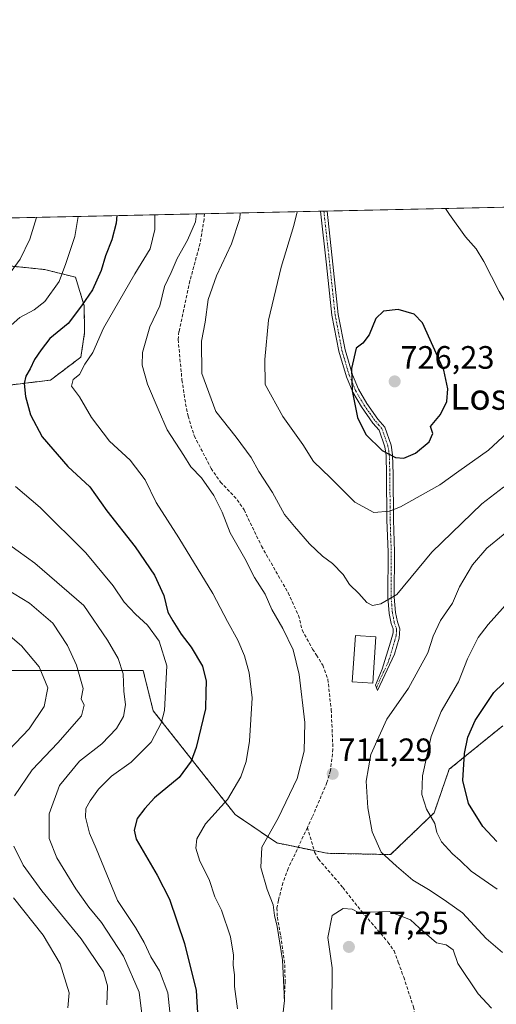
# Model space of a CAD drawing. Units: metres. Extents: x 648383 to 651845, y 4730026 to 4732413.
# Drawn here: x 648971 to 649118, y 4732108 to 4732413 of the extents above; entities that cross this region are included whole.
import ezdxf
from ezdxf.enums import TextEntityAlignment as Align

# ---------------------------------------------------------------- set-up
doc = ezdxf.new("R2010")
doc.units = ezdxf.units.M
doc.header["$MEASUREMENT"] = 0
for name, pattern in [('TRAZO_Y_PUNTO', [1, 0.5, -0.25, 0, -0.25]), ('TRAZOS', [0.75, 0.5, -0.25]), ('TRAZOSX2', [1.5, 1, -0.5])]:
    doc.linetypes.add(name, pattern=pattern)
for name, color, linetype, lineweight in [('Arbolado forestal', 92, 'TRAZOS', 0), ('Arbolado forestal CxS', 92, 'Continuous', 0), ('Camino', 19, 'Continuous', 0), ('Camino Cxs', 19, 'Continuous', 0), ('Camino eje', 39, 'TRAZO_Y_PUNTO', 13), ('Carátula', 7, 'Continuous', 5), ('Comarca CxS', 133, 'Continuous', 0), ('Comunidad Autónoma CxS', 142, 'Continuous', 0), ('Curva de nivel maestra', 36, 'Continuous', 30), ('Curva de nivel normal', 36, 'Continuous', 0), ('Edificación', 1, 'Continuous', 13), ('Edificación Cxs', 1, 'Continuous', 13), ('Entidad de ámbito territorial CxS', 92, 'Continuous', 0), ('Espacio natural protegido CxS', 2, 'Continuous', 0), ('Matorral', 135, 'Continuous', 0), ('Matorral CxS', 135, 'Continuous', 0), ('Municipio CxS', 142, 'Continuous', 0), ('Provincia CxS', 1, 'Continuous', 0), ('Punto de cota en terreno', 7, 'Continuous', 0), ('Rótulo de punto de cota en terreno', 19, 'Continuous', 0), ('Senda', 19, 'TRAZOSX2', 0), ('Texto cartográfico', 19, 'Continuous', 0)]:
    doc.layers.add(name, color=color, linetype=linetype, lineweight=lineweight)
doc.styles.add('Arial', font='txt', dxfattribs={"height": 0.2})

# ---------------------------------------------------------------- blocks, each defined once
blk = doc.blocks.new('*U150')
at = {"layer": 'Matorral CxS', "color": 135, "linetype": 'Continuous', "lineweight": 0}
for points in [[(649120.45, 4732194.31, 696.8), (649103.88, 4732180.84, 701.77), (649099.22, 4732167.38, 704.71), (649085.75, 4732154.42, 709.27), (649065.96, 4732154.83, 712.29), (649050.54, 4732158.05, 710.67), (649037.59, 4732166.86, 706.46), (649012.22, 4732198.98, 693.81), (649009.11, 4732211.41, 692.35), (648953.27, 4732211.44, 671.67)], [(648956.33, 4732298.49, 695.96), (648980.41, 4732301.41, 702.28), (648989.83, 4732308.55, 703.93), (648990.98, 4732316.19, 702.59), (648990.84, 4732324.44, 700.33), (648988.16, 4732333.29, 696.67), (648978.6, 4732335.68, 692.8), (648967.78, 4732336.77, 688.65)], [(648918.2, 4732350.58, 668.39), (649122.51, 4732355.02, 715.42)]]:
    blk.add_polyline3d(points, dxfattribs=at)
blk = doc.blocks.new('*U170')
at = {"layer": 'Curva de nivel normal', "color": 36, "linetype": 'Continuous', "lineweight": 0}
for points in [[(649123.07, 4732233.63, 705), (649115.96, 4732225.69, 705), (649112.85, 4732221.69, 705), (649109.57, 4732215.02, 705), (649106.72, 4732207.94, 705), (649101.42, 4732198.71, 705), (649098.33, 4732191.03, 705), (649095.63, 4732178.78, 705), (649095.43, 4732173.03, 705), (649096.84, 4732168.51, 705), (649099.43, 4732164.06, 705), (649100.09, 4732161.29, 705), (649101.5, 4732158.36, 705), (649104.86, 4732154.61, 705), (649107.33, 4732152.58, 705), (649110.66, 4732149.26, 705), (649118.71, 4732143.74, 705)], [(649038.28, 4732106.66, 705), (649037.38, 4732113.56, 705), (649037.37, 4732117.19, 705), (649037.03, 4732120.18, 705), (649037.12, 4732123.28, 705), (649036.14, 4732128.96, 705), (649033.4, 4732137.23, 705), (649031.29, 4732141.36, 705), (649029.59, 4732146.7, 705), (649026.7, 4732152.36, 705), (649025.39, 4732156.37, 705), (649025.71, 4732159.3, 705), (649028.4, 4732163.92, 705), (649035.2, 4732171.44, 705), (649039.33, 4732178.52, 705), (649041.01, 4732183.3, 705), (649042.06, 4732189.58, 705), (649042.88, 4732203.03, 705), (649041.93, 4732210.74, 705), (649040.48, 4732216.04, 705), (649038.44, 4732220.89, 705), (649035.26, 4732226.59, 705), (649030.73, 4732235.33, 705), (649020.17, 4732252.56, 705), (649013.16, 4732263.51, 705), (649009.73, 4732270.55, 705), (649005.03, 4732276.58, 705), (648998.73, 4732282.51, 705), (648993.06, 4732289.86, 705), (648989.42, 4732296.22, 705), (648986.87, 4732299.52, 705), (648987.41, 4732301.56, 705), (648989.35, 4732303.2, 705), (648991.06, 4732306.35, 705), (648993.48, 4732310.01, 705), (648996.81, 4732317.47, 705), (649006.56, 4732334.34, 705), (649011.31, 4732342.08, 705), (649012.73, 4732348.05, 705), (649012.75, 4732352.63, 705)]]:
    blk.add_polyline3d(points, dxfattribs=at)
blk = doc.blocks.new('*U174')
at = {"layer": 'Curva de nivel normal', "color": 36, "linetype": 'Continuous', "lineweight": 0}
for points in [[(649025.62, 4732352.91, 710), (649025.28, 4732350.45, 710), (649022.8, 4732344.76, 710), (649019.63, 4732339.08, 710), (649017.74, 4732334.72, 710), (649015.72, 4732330.38, 710), (649014.23, 4732324.42, 710), (649011.16, 4732317.94, 710), (649008.9, 4732310.01, 710), (649008.79, 4732306.01, 710), (649010.49, 4732300.19, 710), (649013.76, 4732292.42, 710), (649016.54, 4732286.06, 710), (649021.72, 4732278.06, 710), (649023.82, 4732274.5, 710), (649027.21, 4732271.12, 710), (649030.97, 4732265.62, 710), (649033.61, 4732260.46, 710), (649036.1, 4732254.15, 710), (649040.58, 4732246.16, 710), (649043.56, 4732240.28, 710), (649046.84, 4732235.05, 710), (649048.98, 4732230.38, 710), (649052.38, 4732224.49, 710), (649055.6, 4732217.88, 710), (649057.43, 4732210.23, 710), (649059.17, 4732195.32, 710), (649059.01, 4732186.5, 710), (649056.75, 4732177.98, 710), (649050.93, 4732165.68, 710), (649045.83, 4732156.72, 710), (649045.6, 4732150.43, 710), (649047.5, 4732143.56, 710), (649049.4, 4732138.82, 710), (649049.8, 4732135.53, 710), (649050.63, 4732132.13, 710), (649052.3, 4732121.81, 710), (649052.84, 4732109.27, 710), (649051.73, 4732099.38, 710)], [(649120.38, 4732124.11, 710), (649115.29, 4732128.47, 710), (649107.97, 4732136.35, 710), (649103.01, 4732139.88, 710), (649098, 4732143.3, 710), (649092.64, 4732146.47, 710), (649087.52, 4732150.82, 710), (649082.8, 4732155.2, 710), (649080.05, 4732161.47, 710), (649078.65, 4732168.92, 710), (649078.18, 4732177.16, 710), (649079.61, 4732185.48, 710), (649084.56, 4732196.36, 710), (649091.27, 4732206.02, 710), (649097.3, 4732216.97, 710), (649098.95, 4732222.14, 710), (649101.19, 4732226.97, 710), (649104.92, 4732232.36, 710), (649107.03, 4732237.37, 710), (649111.06, 4732244.21, 710), (649115.53, 4732249.38, 710), (649125.62, 4732257.61, 710)], [(649025.62, 4732352.91, 710)]]:
    blk.add_polyline3d(points, dxfattribs=at)
blk = doc.blocks.new('*U175')
at = {"layer": 'Curva de nivel normal', "color": 36, "linetype": 'Continuous', "lineweight": 0}
for points in [[(648976.06, 4732351.84, 690), (648973.97, 4732345.06, 690), (648971.01, 4732338.88, 690), (648966.22, 4732332.42, 690)], [(648967.81, 4732250.3, 690), (648975.52, 4732244.74, 690), (648990.72, 4732231.54, 690), (648998.02, 4732220.83, 690), (649001.35, 4732215.17, 690), (649002.92, 4732210.45, 690), (649003.15, 4732205.03, 690), (649003.59, 4732200.78, 690), (649002.98, 4732197.24, 690), (649000.82, 4732193.52, 690), (648996.34, 4732188.75, 690), (648989.39, 4732183.41, 690), (648983.18, 4732175.87, 690), (648980, 4732167.06, 690), (648979.96, 4732159.42, 690), (648982.35, 4732153.42, 690), (648988.29, 4732143.78, 690), (648992.29, 4732138.12, 690), (648996.23, 4732133.39, 690), (649003.03, 4732122.94, 690), (649007.86, 4732111.76, 690), (649008.73, 4732105.12, 690)]]:
    blk.add_polyline3d(points, dxfattribs=at)
blk = doc.blocks.new('*U187')
at = {"layer": 'Curva de nivel normal', "color": 36, "linetype": 'Continuous', "lineweight": 0}
for points in [[(648988.98, 4732352.12, 695), (648987.98, 4732345.86, 695), (648985.17, 4732337.53, 695), (648983.08, 4732332, 695), (648978.66, 4732325.76, 695), (648975.33, 4732323.14, 695), (648970.96, 4732320.83, 695), (648965.51, 4732316.02, 695)], [(648969.55, 4732268.5, 695), (648977.2, 4732261.94, 695), (648991.4, 4732247.88, 695), (648999.79, 4732237.65, 695), (649003.25, 4732232.58, 695), (649006.7, 4732228.87, 695), (649010.44, 4732225.52, 695), (649014.05, 4732220.56, 695), (649016.48, 4732212.86, 695), (649015.68, 4732199.06, 695), (649014.64, 4732195.13, 695), (649011.58, 4732189.2, 695), (649005.42, 4732183.03, 695), (648999.26, 4732178.7, 695), (648995.26, 4732174.7, 695), (648992.71, 4732171.03, 695), (648991.4, 4732168.7, 695), (648991.26, 4732166.03, 695), (648992.53, 4732161.03, 695), (648994.58, 4732156.31, 695), (649001.21, 4732140.2, 695), (649006.7, 4732131.86, 695), (649009.41, 4732127.22, 695), (649011.45, 4732122.75, 695), (649014.13, 4732118.36, 695), (649016.78, 4732111.55, 695), (649017.92, 4732100.74, 695)]]:
    blk.add_polyline3d(points, dxfattribs=at)
blk = doc.blocks.new('*U193')
at = {"layer": 'Curva de nivel normal', "color": 36, "linetype": 'Continuous', "lineweight": 0}
for points in [[(648959.54, 4732240.96, 685), (648973.88, 4732232.36, 685), (648981.14, 4732226.13, 685), (648985.66, 4732219.21, 685), (648988.5, 4732213.13, 685), (648990.54, 4732205.87, 685), (648989.86, 4732202.65, 685), (648990.86, 4732200.68, 685), (648989.96, 4732197.36, 685), (648982.69, 4732189.02, 685), (648974.68, 4732180.7, 685), (648969.27, 4732172.6, 685)], [(648969.08, 4732157.02, 685), (648971.92, 4732151.1, 685), (648977.7, 4732143.19, 685), (648989.92, 4732128.32, 685), (648996.81, 4732118.08, 685), (648998.09, 4732113.79, 685), (648997.88, 4732107.86, 685)]]:
    blk.add_polyline3d(points, dxfattribs=at)
blk = doc.blocks.new('*U205')
at = {"layer": 'Curva de nivel normal', "color": 36, "linetype": 'Continuous', "lineweight": 0}
for points in [[(649056.83, 4732353.59, 720), (649055.82, 4732349.29, 720), (649051.86, 4732336.36, 720), (649047.95, 4732319.94, 720), (649046.74, 4732307.76, 720), (649046.84, 4732300.03, 720), (649052.34, 4732290.11, 720), (649058.57, 4732281.44, 720), (649061.82, 4732276.23, 720), (649067.16, 4732271.19, 720), (649074.62, 4732263.64, 720), (649080.59, 4732260.38, 720), (649085.4, 4732260.85, 720), (649088.76, 4732262.14, 720), (649100.95, 4732268.93, 720), (649106.9, 4732273.24, 720), (649116.08, 4732279.68, 720), (649126.08, 4732289.01, 720), (649128.47, 4732292.71, 720), (649127.6, 4732294.81, 720), (649127.82, 4732297.38, 720), (649129.9, 4732302.31, 720), (649129.06, 4732306.95, 720), (649127.49, 4732312.98, 720), (649124.76, 4732319.58, 720), (649119.39, 4732328.87, 720), (649114.65, 4732338.12, 720), (649112.24, 4732342.04, 720), (649108.95, 4732345.76, 720), (649103.95, 4732352.75, 720), (649102.79, 4732354.59, 720)], [(649056.83, 4732353.59, 720)]]:
    blk.add_polyline3d(points, dxfattribs=at)
blk = doc.blocks.new('*U207')
at = {"layer": 'Curva de nivel normal', "color": 36, "linetype": 'Continuous', "lineweight": 0}
for points in [[(648985.8, 4732106.99, 680), (648986.2, 4732111.58, 680), (648983.44, 4732120.62, 680), (648978.1, 4732129.44, 680), (648969, 4732141.03, 680)], [(648967.45, 4732186.71, 680), (648973.84, 4732193.39, 680), (648978.46, 4732200.26, 680), (648979.61, 4732206.1, 680), (648976.95, 4732212.62, 680), (648971.47, 4732219.06, 680), (648962.88, 4732226.28, 680)]]:
    blk.add_polyline3d(points, dxfattribs=at)
blk = doc.blocks.new('*U210')
at = {"layer": 'Curva de nivel normal', "color": 36, "linetype": 'Continuous', "lineweight": 0}
for points in [[(649039.13, 4732353.21, 715), (649039.01, 4732351.46, 715), (649036.5, 4732343.67, 715), (649031.78, 4732333.67, 715), (649029.28, 4732326.34, 715), (649028.32, 4732319.32, 715), (649027.19, 4732313.45, 715), (649027.3, 4732303.43, 715), (649031.58, 4732291.72, 715), (649037.91, 4732283.74, 715), (649042.56, 4732277.49, 715), (649044.95, 4732273.12, 715), (649049.12, 4732266.6, 715), (649052.92, 4732259.73, 715), (649055.93, 4732256.08, 715), (649060.57, 4732250.72, 715), (649064.68, 4732246.83, 715), (649067.74, 4732244.56, 715), (649071, 4732241.16, 715), (649072.96, 4732238.12, 715), (649075.86, 4732235.35, 715), (649078.4, 4732232.55, 715), (649080.08, 4732231.57, 715), (649082.75, 4732232.07, 715), (649087.71, 4732234.96, 715), (649098.51, 4732248.1, 715), (649114.01, 4732263.11, 715), (649120.73, 4732268.2, 715), (649125.65, 4732270.79, 715), (649131.63, 4732273.1, 715), (649137.76, 4732275.02, 715), (649145.02, 4732278.79, 715), (649149.1, 4732283.88, 715), (649151.46, 4732290.61, 715), (649151.28, 4732297.99, 715), (649148.52, 4732306.03, 715), (649146.92, 4732308.82, 715), (649144.7, 4732311.41, 715), (649140.96, 4732320.61, 715), (649134.41, 4732336, 715), (649131.32, 4732343.67, 715), (649126.14, 4732353.07, 715), (649124.8, 4732355.07, 715)], [(649039.13, 4732353.21, 715)]]:
    blk.add_polyline3d(points, dxfattribs=at)
blk = doc.blocks.new('*U218')
at = {"layer": 'Curva de nivel maestra', "color": 36, "linetype": 'Continuous', "lineweight": 30}
for points in [[(649000.98, 4732352.38, 700), (649000.79, 4732350.01, 700), (648999.45, 4732344.85, 700), (648997.48, 4732339.93, 700), (648996.06, 4732335.37, 700), (648993.39, 4732329.38, 700), (648990.04, 4732324.39, 700), (648985.92, 4732318.91, 700), (648980.17, 4732314.27, 700), (648977.48, 4732310.77, 700), (648975.45, 4732307.79, 700), (648974.13, 4732304.88, 700), (648972.75, 4732302.68, 700), (648972.23, 4732300.35, 700), (648972.68, 4732296.35, 700), (648974.26, 4732290.68, 700), (648977.86, 4732283.84, 700), (648985.78, 4732274.66, 700), (648992.55, 4732268.36, 700), (648997.81, 4732260.94, 700), (649006.58, 4732249.73, 700), (649012.61, 4732240.98, 700), (649015.52, 4732234.67, 700), (649016.72, 4732229.49, 700), (649018.26, 4732226.84, 700), (649020.87, 4732222.68, 700), (649023.99, 4732218.7, 700), (649027.44, 4732212.79, 700), (649028.58, 4732208.1, 700), (649028.5, 4732204.69, 700), (649028.43, 4732199.59, 700), (649025.55, 4732187.55, 700), (649023.94, 4732183.41, 700), (649020.21, 4732178.3, 700), (649012.64, 4732172, 700), (649009.62, 4732168.68, 700), (649007.27, 4732165.63, 700), (649006.3, 4732162.04, 700), (649006.96, 4732159.19, 700), (649013.43, 4732148.07, 700), (649017.22, 4732140.63, 700), (649021.94, 4732126.85, 700), (649025.52, 4732112.32, 700), (649026.09, 4732101.86, 700)], [(649118.68, 4732158.52, 700), (649114.29, 4732163.12, 700), (649109.9, 4732170.3, 700), (649108.15, 4732177.37, 700), (649108.6, 4732185.69, 700), (649109.66, 4732190.75, 700), (649111.88, 4732195.94, 700), (649117.67, 4732204.61, 700), (649126.16, 4732212.79, 700)]]:
    blk.add_polyline3d(points, dxfattribs=at)
blk = doc.blocks.new('5PATER')
at = {"layer": 'Carátula', "linetype": 'Continuous', "lineweight": 5}
h = blk.add_hatch(color=250, dxfattribs=at)
edge = h.paths.add_edge_path()
edge.add_ellipse((0, 0.01), major_axis=(-1.33, -1.34), ratio=0.999422, start_angle=0, end_angle=360)

msp = doc.modelspace()

# ---------------------------------------------------------------- linework, layer by layer
at = {"layer": 'Arbolado forestal', "color": 92, "linetype": 'TRAZOS', "lineweight": 0}
for points in [[(648956.33, 4732298.49, 695.96), (648980.41, 4732301.41, 702.28), (648989.83, 4732308.55, 703.93), (648990.98, 4732316.19, 702.59), (648990.84, 4732324.44, 700.33), (648988.16, 4732333.29, 696.67), (648978.6, 4732335.68, 692.8), (648967.78, 4732336.77, 688.65)], [(649120.45, 4732194.31, 696.8), (649103.88, 4732180.84, 701.77), (649099.22, 4732167.38, 704.71), (649085.75, 4732154.42, 709.27), (649065.96, 4732154.83, 712.29), (649062.06, 4732155.64, 712.14), (649057.1, 4732156.68, 711.87), (649050.54, 4732158.05, 710.67), (649037.59, 4732166.86, 706.46), (649012.22, 4732198.98, 693.81), (649009.11, 4732211.41, 692.35), (648953.27, 4732211.44, 671.67)]]:
    msp.add_polyline3d(points, dxfattribs=at)
at = {"layer": 'Arbolado forestal CxS', "color": 92, "linetype": 'Continuous', "lineweight": 0}
for points in [[(648967.78, 4732336.77, 688.65), (648978.6, 4732335.68, 692.8), (648988.16, 4732333.29, 696.67), (648990.84, 4732324.44, 700.33), (648990.98, 4732316.19, 702.59), (648989.83, 4732308.55, 703.93), (648980.41, 4732301.41, 702.28), (648956.33, 4732298.49, 695.96)], [(648953.27, 4732211.44, 671.67), (649009.11, 4732211.41, 692.35), (649012.22, 4732198.98, 693.81), (649037.59, 4732166.86, 706.46), (649050.54, 4732158.05, 710.67), (649065.96, 4732154.83, 712.29), (649085.75, 4732154.42, 709.27), (649099.22, 4732167.38, 704.71), (649103.88, 4732180.84, 701.77), (649120.45, 4732194.31, 696.8)]]:
    msp.add_polyline3d(points, dxfattribs=at)
at = {"layer": 'Camino', "color": 19, "linetype": 'Continuous', "lineweight": 0}
for points in [[(649064.06, 4732353.75, 721.2), (649066.06, 4732353.79, 721.42)], [(649086.97, 4732216.54, 712.73), (649081.73, 4732205.3, 711.9), (649081.07, 4732206.92, 712.16), (649083.16, 4732211.88, 712.57), (649085.69, 4732220.28, 713.21), (649086.53, 4732223.13, 713.49), (649086.5, 4732224.36, 713.65), (649085.91, 4732226.01, 713.96), (649085.32, 4732229.1, 714.45), (649084.88, 4732234.13, 715.06), (649084.94, 4732248.19, 717.88), (649084.61, 4732258.06, 719.41), (649084.5, 4732272.22, 722.98), (649084.34, 4732278.11, 724.55), (649083.95, 4732280.75, 725.01), (649082.17, 4732285.86, 725.39), (649080.24, 4732288.11, 725.28), (649076.69, 4732293.09, 725.12), (649074, 4732297.72, 724.84), (649072.05, 4732302.42, 724.74), (649069.68, 4732310.36, 724.34), (649067.56, 4732321.49, 723.63), (649065.91, 4732337.13, 722.52), (649064.06, 4732353.75, 721.2)], [(649066.06, 4732353.79, 721.42), (649067.89, 4732337.35, 722.74), (649069.54, 4732321.79, 723.86), (649071.62, 4732310.84, 724.55), (649073.93, 4732303.1, 724.96), (649075.8, 4732298.6, 725.06), (649078.37, 4732294.17, 725.31), (649081.82, 4732289.35, 725.42), (649083.93, 4732286.88, 725.46), (649085.91, 4732281.23, 725.31), (649086.34, 4732278.29, 724.9), (649086.5, 4732272.26, 723.12), (649086.61, 4732258.1, 719.31), (649086.94, 4732248.21, 717.76), (649086.88, 4732234.22, 714.91), (649087.3, 4732229.38, 714.17), (649087.85, 4732226.53, 713.75), (649088.61, 4732224.4, 713.52), (649088.42, 4732221.42, 713.22), (649086.97, 4732216.54, 712.73)]]:
    msp.add_polyline3d(points, dxfattribs=at)
at = {"layer": 'Camino Cxs', "color": 19, "linetype": 'Continuous', "lineweight": 0}
msp.add_polyline3d([(649086.97, 4732216.54, 712.73), (649081.73, 4732205.3, 711.9), (649081.07, 4732206.92, 712.16), (649083.16, 4732211.88, 712.57), (649085.69, 4732220.28, 713.21), (649086.53, 4732223.13, 713.49), (649086.5, 4732224.36, 713.65), (649085.91, 4732226.01, 713.96), (649085.32, 4732229.1, 714.45), (649084.88, 4732234.13, 715.06), (649084.94, 4732248.19, 717.88), (649084.61, 4732258.06, 719.41), (649084.5, 4732272.22, 722.98), (649084.34, 4732278.11, 724.55), (649083.95, 4732280.75, 725.01), (649082.17, 4732285.86, 725.39), (649080.24, 4732288.11, 725.28), (649076.69, 4732293.09, 725.12), (649074, 4732297.72, 724.84), (649072.05, 4732302.42, 724.74), (649069.68, 4732310.36, 724.34), (649067.56, 4732321.49, 723.63), (649065.91, 4732337.13, 722.52), (649064.06, 4732353.75, 721.2), (649066.06, 4732353.79, 721.42), (649066.06, 4732353.79, 721.42), (649067.89, 4732337.35, 722.74), (649069.54, 4732321.79, 723.86), (649071.62, 4732310.84, 724.55), (649073.93, 4732303.1, 724.96), (649075.8, 4732298.6, 725.06), (649078.37, 4732294.17, 725.31), (649081.82, 4732289.35, 725.42), (649083.93, 4732286.88, 725.46), (649085.91, 4732281.23, 725.31), (649086.34, 4732278.29, 724.9), (649086.5, 4732272.26, 723.12), (649086.61, 4732258.1, 719.31), (649086.94, 4732248.21, 717.76), (649086.88, 4732234.22, 714.91), (649087.3, 4732229.38, 714.17), (649087.85, 4732226.53, 713.75), (649088.61, 4732224.4, 713.52), (649088.42, 4732221.42, 713.22), (649086.97, 4732216.54, 712.73)], close=True, dxfattribs=at)
at = {"layer": 'Camino eje', "color": 39, "linetype": 'TRAZO_Y_PUNTO', "lineweight": 13}
msp.add_polyline3d([(649065.06, 4732353.77, 721.31), (649065.06, 4732353.77, 721.31), (649066.9, 4732337.24, 722.64), (649067.73, 4732329.46, 723.26), (649068.55, 4732321.64, 723.75), (649069.59, 4732316.17, 724.12), (649070.65, 4732310.6, 724.45), (649072.99, 4732302.76, 724.85), (649074.9, 4732298.16, 724.95), (649077.53, 4732293.63, 725.21), (649079.31, 4732291.14, 725.32), (649081.03, 4732288.73, 725.35), (649082, 4732287.61, 725.38), (649083.05, 4732286.37, 725.43), (649084.04, 4732283.55, 725.52), (649084.93, 4732280.99, 725.16), (649085.15, 4732279.52, 724.95), (649085.34, 4732278.2, 724.72), (649085.5, 4732272.24, 723.05), (649085.61, 4732258.08, 719.36), (649085.94, 4732248.2, 717.82), (649085.88, 4732234.18, 715.01), (649086.31, 4732229.24, 714.34), (649086.59, 4732227.82, 714.12), (649086.88, 4732226.27, 713.87), (649087.56, 4732224.38, 713.59), (649087.57, 4732223.77, 713.53), (649087.48, 4732222.28, 713.35), (649087.06, 4732220.85, 713.19), (649086.33, 4732218.41, 712.93), (649085.07, 4732214.21, 712.66), (649082.45, 4732208.59, 712.35), (649081.4, 4732206.11, 712.03)], dxfattribs=at)
at = {"layer": 'Comarca CxS', "color": 133, "linetype": 'Continuous', "lineweight": 0}
msp.add_polyline3d([(649694.32, 4730455.4, 542.71), (649415.23, 4730166.03, 767.43), (649303.74, 4730129.34, 809.2), (649149.18, 4730336.61, 963.3), (648807.89, 4730293.49, 1033.89), (648767.64, 4730292.45, 1034.41), (648491.41, 4730278.59, 1070.95), (648426.63, 4730304.24, 1068.5), (648382.96, 4732338.95, 649.98), (651794.23, 4732413.07, 630.22)], dxfattribs=at)
msp.add_polyline3d([(649694.32, 4730455.4, 542.71), (649415.23, 4730166.03, 767.43), (649303.74, 4730129.34, 809.2), (649149.18, 4730336.61, 963.3), (648807.89, 4730293.49, 1033.89), (648767.64, 4730292.45, 1034.41), (648491.41, 4730278.59, 1070.95), (648426.63, 4730304.24, 1068.5), (648382.96, 4732338.95, 649.98), (651794.23, 4732413.07, 630.22)], dxfattribs=at)
at = {"layer": 'Comunidad Autónoma CxS', "color": 142, "linetype": 'Continuous', "lineweight": 0}
msp.add_polyline3d([(649887.12, 4730057.26, 538.57), (648432.61, 4730025.66, 905.47), (648382.96, 4732338.95, 649.98), (651794.23, 4732413.07, 630.22), (651845.04, 4730099.8, 642.86), (651351.84, 4730089.08, 705.09), (650577.94, 4730072.27, 906.38), (650260.49, 4730065.37, 706.54), (649887.12, 4730057.26, 538.57)], close=True, dxfattribs=at)
msp.add_polyline3d([(649887.12, 4730057.26, 538.57), (648432.61, 4730025.66, 905.47), (648382.96, 4732338.95, 649.98), (651794.23, 4732413.07, 630.22), (651845.04, 4730099.8, 642.86), (651351.84, 4730089.08, 705.09), (650577.94, 4730072.27, 906.38), (650260.49, 4730065.37, 706.54), (649887.12, 4730057.26, 538.57)], close=True, dxfattribs=at)
at = {"layer": 'Curva de nivel maestra', "color": 36, "linetype": 'Continuous', "lineweight": 30}
msp.add_polyline3d([(649089.86, 4732277.26, 725), (649093.47, 4732278.75, 725), (649097.72, 4732282.3, 725), (649098.82, 4732284.83, 725), (649098.06, 4732287.05, 725), (649101.22, 4732290.72, 725), (649103.18, 4732294.83, 725), (649103.49, 4732298.68, 725), (649102.21, 4732304.45, 725), (649095.66, 4732319.14, 725), (649093.07, 4732321.88, 725), (649088.03, 4732323.32, 725), (649083.53, 4732322.79, 725), (649081.17, 4732320.51, 725), (649079.07, 4732315.43, 725), (649077.13, 4732312.9, 725), (649075.05, 4732311.32, 725), (649073.61, 4732305.01, 725), (649073.81, 4732298.05, 725), (649075.44, 4732289.86, 725), (649078.07, 4732284.55, 725), (649083.09, 4732279.57, 725), (649087.27, 4732277.42, 725), (649089.86, 4732277.26, 725)], dxfattribs=at)
at = {"layer": 'Curva de nivel normal', "color": 36, "linetype": 'Continuous', "lineweight": 0}
msp.add_polyline3d([(649117.03, 4732106.88, 715), (649112.9, 4732111.26, 715), (649106.54, 4732120.71, 715), (649105.08, 4732124.87, 715), (649102.94, 4732126.47, 715), (649099.91, 4732127.1, 715), (649094.56, 4732131.72, 715), (649091.92, 4732134.25, 715), (649085.33, 4732136.83, 715), (649075.83, 4732136.53, 715), (649073.84, 4732137.52, 715), (649071.03, 4732137.71, 715), (649067.61, 4732135.58, 715), (649066.34, 4732128.7, 715), (649067.66, 4732119.37, 715), (649067.51, 4732106.38, 715)], dxfattribs=at)
at = {"layer": 'Edificación', "color": 1, "linetype": 'Continuous', "lineweight": 13}
msp.add_polyline3d([(649081.21, 4732221.84, 718.4), (649080.19, 4732207.52, 713.68), (649073.85, 4732207.99, 716.36), (649074.89, 4732222.31, 718.06), (649081.21, 4732221.84, 718.4)], dxfattribs=at)
at = {"layer": 'Edificación Cxs', "color": 1, "linetype": 'Continuous', "lineweight": 13}
msp.add_polyline3d([(649081.21, 4732221.84, 718.4), (649080.19, 4732207.52, 713.68), (649073.85, 4732207.99, 716.36), (649074.89, 4732222.31, 718.06), (649081.21, 4732221.84, 718.4)], close=True, dxfattribs=at)
at = {"layer": 'Entidad de ámbito territorial CxS', "color": 92, "linetype": 'Continuous', "lineweight": 0}
msp.add_polyline3d([(649614.79, 4730372.94, 636.75), (649415.23, 4730166.03, 767.43), (649303.74, 4730129.34, 809.2), (649149.18, 4730336.61, 963.3), (648807.89, 4730293.49, 1033.89), (648767.64, 4730292.45, 1034.41), (648491.41, 4730278.59, 1070.95), (648426.63, 4730304.24, 1068.5), (648382.96, 4732338.95, 649.98), (651794.23, 4732413.07, 630.22)], dxfattribs=at)
msp.add_polyline3d([(649614.79, 4730372.94, 636.75), (649415.23, 4730166.03, 767.43), (649303.74, 4730129.34, 809.2), (649149.18, 4730336.61, 963.3), (648807.89, 4730293.49, 1033.89), (648767.64, 4730292.45, 1034.41), (648491.41, 4730278.59, 1070.95), (648426.63, 4730304.24, 1068.5), (648382.96, 4732338.95, 649.98), (651794.23, 4732413.07, 630.22)], dxfattribs=at)
at = {"layer": 'Espacio natural protegido CxS', "color": 2, "linetype": 'Continuous', "lineweight": 0}
msp.add_polyline3d([(649823.45, 4730055.88, 541.59), (648432.61, 4730025.66, 905.47), (648426.63, 4730304.24, 1068.5), (648382.96, 4732338.95, 649.98), (649677.64, 4732367.08, 607.09)], dxfattribs=at)
msp.add_polyline3d([(649823.45, 4730055.88, 541.59), (648432.61, 4730025.66, 905.47), (648426.63, 4730304.24, 1068.5), (648382.96, 4732338.95, 649.98), (649677.64, 4732367.08, 607.09)], dxfattribs=at)
at = {"layer": 'Matorral', "color": 135, "linetype": 'Continuous', "lineweight": 0}
for points in [[(648918.2, 4732350.58, 668.39), (649028.06, 4732352.97, 710.6), (649064.06, 4732353.75, 721.2), (649065.06, 4732353.77, 721.31), (649066.06, 4732353.79, 721.42), (649122.51, 4732355.02, 715.42)], [(648956.33, 4732298.49, 695.96), (648980.41, 4732301.41, 702.28), (648989.83, 4732308.55, 703.93), (648990.98, 4732316.19, 702.59), (648990.84, 4732324.44, 700.33), (648988.16, 4732333.29, 696.67), (648978.6, 4732335.68, 692.8), (648967.78, 4732336.77, 688.65)], [(649120.45, 4732194.31, 696.8), (649103.88, 4732180.84, 701.77), (649099.22, 4732167.38, 704.71), (649085.75, 4732154.42, 709.27), (649065.96, 4732154.83, 712.29), (649062.06, 4732155.64, 712.14), (649057.1, 4732156.68, 711.87), (649050.54, 4732158.05, 710.67), (649037.59, 4732166.86, 706.46), (649012.22, 4732198.98, 693.81), (649009.11, 4732211.41, 692.35), (648953.27, 4732211.44, 671.67)]]:
    msp.add_polyline3d(points, dxfattribs=at)
at = {"layer": 'Municipio CxS', "color": 142, "linetype": 'Continuous', "lineweight": 0}
msp.add_polyline3d([(649614.79, 4730372.94, 636.75), (649415.23, 4730166.03, 767.43), (649303.74, 4730129.34, 809.2), (649149.18, 4730336.61, 963.3), (648807.89, 4730293.49, 1033.89), (648767.64, 4730292.45, 1034.41), (648491.41, 4730278.59, 1070.95), (648426.63, 4730304.24, 1068.5), (648382.96, 4732338.95, 649.98), (649677.64, 4732367.08, 607.09)], dxfattribs=at)
msp.add_polyline3d([(649614.79, 4730372.94, 636.75), (649415.23, 4730166.03, 767.43), (649303.74, 4730129.34, 809.2), (649149.18, 4730336.61, 963.3), (648807.89, 4730293.49, 1033.89), (648767.64, 4730292.45, 1034.41), (648491.41, 4730278.59, 1070.95), (648426.63, 4730304.24, 1068.5), (648382.96, 4732338.95, 649.98), (649677.64, 4732367.08, 607.09)], dxfattribs=at)
at = {"layer": 'Provincia CxS', "color": 1, "linetype": 'Continuous', "lineweight": 0}
msp.add_polyline3d([(651845.04, 4730099.8, 642.86), (648432.61, 4730025.66, 905.47), (648382.96, 4732338.95, 649.98), (651794.23, 4732413.07, 630.22), (651845.04, 4730099.8, 642.86)], close=True, dxfattribs=at)
msp.add_polyline3d([(651845.04, 4730099.8, 642.86), (648432.61, 4730025.66, 905.47), (648382.96, 4732338.95, 649.98), (651794.23, 4732413.07, 630.22), (651845.04, 4730099.8, 642.86)], close=True, dxfattribs=at)
at = {"layer": 'Senda', "color": 19, "linetype": 'TRAZOSX2', "lineweight": 0}
for points in [[(649028.06, 4732352.97, 710.6), (649027.99, 4732351.22, 710.78), (649026.74, 4732343.82, 711.36), (649023.6, 4732332.16, 712.17), (649020.19, 4732316.43, 712.67), (649019.93, 4732313.97, 712.8), (649021.13, 4732301.47, 713.11), (649022.24, 4732294.07, 712.38), (649023.03, 4732290.25, 711.8), (649024.92, 4732284.15, 711.19), (649030.16, 4732274.05, 711.04), (649033.07, 4732269.83, 710.92), (649038.23, 4732264.35, 711.37), (649040.35, 4732261.25, 711.44), (649045.75, 4732249.97, 711.13), (649054, 4732235.5, 711.34), (649057.24, 4732228.51, 711.33), (649058.35, 4732223.93, 711.05), (649061.57, 4732218.05, 711.03), (649062.84, 4732216.2, 711.22), (649064.72, 4732213.08, 711.44), (649066.3, 4732208.78, 711.19), (649067.35, 4732199.29, 711.2), (649067.88, 4732187.11, 711.23), (649067.12, 4732180.45, 711.25), (649066.04, 4732176.76, 711.23), (649061.49, 4732166.05, 711.81), (649059.97, 4732162.8, 711.76)], [(649059.97, 4732162.8, 711.76), (649054.04, 4732150.15, 711.81), (649052.38, 4732145.67, 711.26), (649050.99, 4732140.27, 710.23), (649050.5, 4732137.85, 709.89), (649050.66, 4732135.01, 709.99), (649051.71, 4732129.22, 709.99), (649052.94, 4732120.32, 709.91), (649053.09, 4732115.32, 709.79), (649052.8, 4732109.33, 709.89)], [(649059.97, 4732162.8, 711.76), (649062.2, 4732155.17, 712.17), (649063.4, 4732153.01, 712.37), (649070.97, 4732144.19, 713.49), (649076.81, 4732136.77, 714.9), (649084.92, 4732127.32, 717.29), (649086.8, 4732124.61, 717.74), (649088.12, 4732121.09, 718.4), (649089.79, 4732116.43, 719.23), (649092.82, 4732107.27, 719.97), (649094.49, 4732097.52, 721.29), (649099.43, 4732081.66, 724.77), (649102.2, 4732068.11, 728.42), (649103.87, 4732063.6, 729.87), (649106.79, 4732058.16, 731.01), (649116.98, 4732041.06, 735.54), (649130.27, 4732020.39, 739.74)]]:
    msp.add_polyline3d(points, dxfattribs=at)

# ---------------------------------------------------------------- block references
at = {"layer": 'Curva de nivel maestra', "color": 36, "linetype": 'Continuous', "lineweight": 30}
msp.add_blockref('*U218', (0, 0), dxfattribs=at)
at = {"layer": 'Curva de nivel normal', "color": 36, "linetype": 'Continuous', "lineweight": 0}
for name in ['*U193', '*U175', '*U207', '*U187', '*U170', '*U174', '*U210', '*U205']:
    msp.add_blockref(name, (0, 0), dxfattribs=at)
at = {"layer": 'Matorral CxS', "color": 135, "linetype": 'Continuous', "lineweight": 0}
msp.add_blockref('*U150', (0, 0), dxfattribs=at)
at = {"layer": 'Punto de cota en terreno', "linetype": 'Continuous', "lineweight": 0}
for p in [(649087, 4732301, 726.23), (649067.8, 4732179.44, 711.29), (649072.82, 4732125.82, 717.25)]:
    msp.add_blockref('5PATER', p, dxfattribs=at)

# ---------------------------------------------------------------- texts
at = {"layer": 'Rótulo de punto de cota en terreno', "color": 19, "linetype": 'Continuous', "lineweight": 0, "style": 'Arial'}
for s, p in [('726,23', (649088.76, 4732302.76)), ('711,29', (649069.56, 4732181.2)), ('717,25', (649074.58, 4732127.58))]:
    msp.add_text(s, height=7, dxfattribs=at).set_placement(p, align=Align.BOTTOM_LEFT)
at = {"layer": 'Texto cartográfico', "color": 19, "linetype": 'Continuous', "lineweight": 0, "style": 'Arial'}
msp.add_text('Los Corrales', height=8, dxfattribs=at).set_placement((649135.47, 4732296.23), align=Align.MIDDLE_CENTER)

doc.saveas('drawing.dxf')
